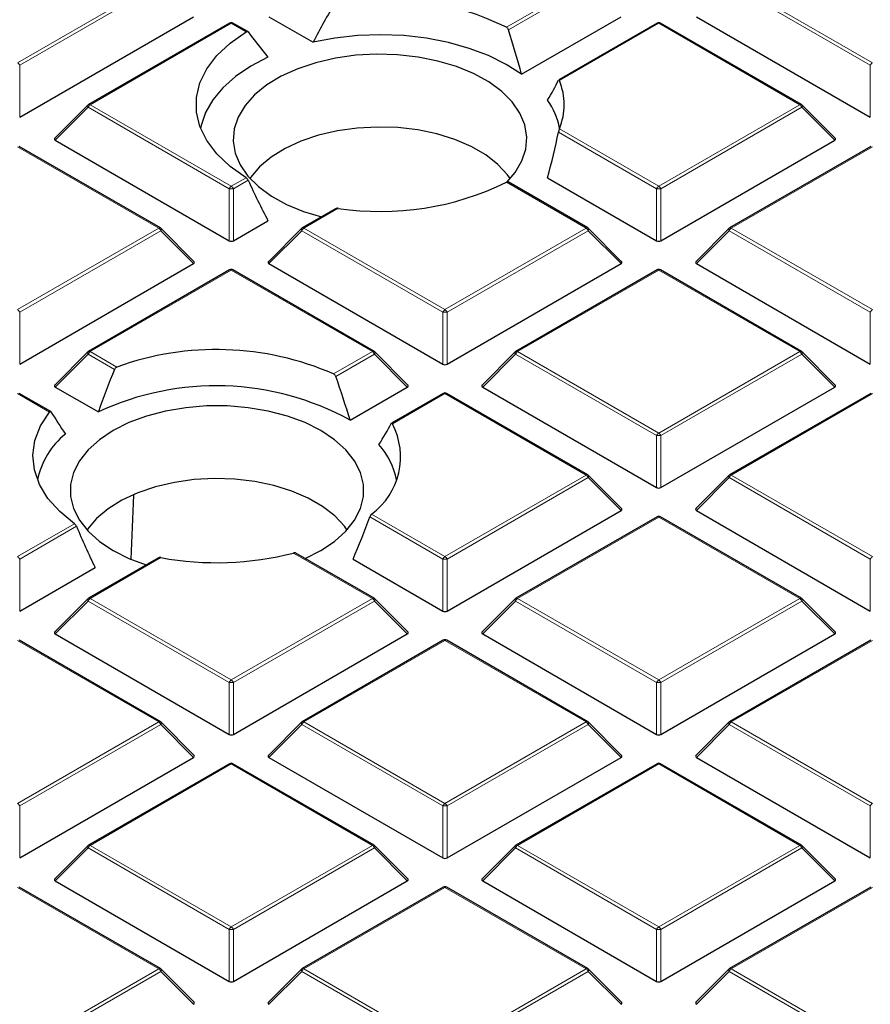
# Model space of a CAD drawing. Units: millimetres. Extents: x 0 to 420, y 0 to 297.
# Drawn here: x 321 to 334, y 184 to 199 of the extents above; entities that cross this region are included whole.
import ezdxf

# ---------------------------------------------------------------- set-up
doc = ezdxf.new("R2010")
doc.units = ezdxf.units.MM

msp = doc.modelspace()

# ---------------------------------------------------------------- linework, layer by layer
at = {"color": 8, "linetype": 'Continuous', "lineweight": 18}
for p, q in [((321.4653, 198.3323), (323.5658, 199.5449)), ((323.5964, 199.5068), (321.4959, 198.2942)), ((328.7432, 198.86), (329.9297, 199.5449)), ((329.9603, 199.5068), (328.7729, 198.8214)), ((334.1626, 198.2942), (332.062, 199.5068)), ((332.0927, 199.5449), (334.1932, 198.3323)), ((324.6472, 198.9206), (322.5467, 197.708)), ((324.8669, 198.7938), (324.6472, 198.9206)), ((331.0112, 198.9206), (329.533, 198.0673)), ((333.1117, 197.708), (331.0112, 198.9206)), ((321.4959, 198.2942), (321.4959, 197.5215)), ((334.1626, 197.5215), (334.1626, 198.2942)), ((322.5161, 197.6699), (322.0262, 197.18)), ((324.6166, 196.4573), (322.5161, 197.6699)), ((322.5467, 197.708), (324.6472, 196.4954)), ((331.0112, 196.4954), (333.1117, 197.708)), ((333.1423, 197.6699), (331.0418, 196.4573)), ((333.6322, 197.18), (333.1423, 197.6699)), ((330.9806, 196.4573), (329.5192, 197.301)), ((329.533, 197.3488), (331.0112, 196.4954)), ((323.5658, 195.8711), (321.4653, 197.0837)), ((334.1932, 197.0837), (332.0927, 195.8711)), ((324.6472, 196.4954), (324.8669, 196.6222)), ((324.8984, 196.5846), (324.6779, 196.4573)), ((329.9297, 195.8711), (328.7432, 196.5561)), ((324.6166, 195.6846), (324.6166, 196.4573)), ((324.6779, 196.4573), (324.6779, 195.6846)), ((330.9806, 195.6846), (330.9806, 196.4573)), ((331.0418, 196.4573), (331.0418, 195.6846)), ((326.24, 196.1663), (325.7287, 195.8711)), ((321.4653, 194.6585), (323.5658, 195.8711)), ((323.5964, 195.833), (321.4959, 194.6204)), ((324.0863, 195.3431), (323.5964, 195.833)), ((325.6981, 195.833), (325.2082, 195.3431)), ((327.7986, 194.6204), (325.6981, 195.833)), ((325.7287, 195.8711), (327.8292, 194.6585)), ((327.8292, 194.6585), (329.9297, 195.8711)), ((329.9603, 195.833), (327.8598, 194.6204)), ((330.4502, 195.3431), (329.9603, 195.833)), ((332.062, 195.833), (331.5721, 195.3431)), ((334.1626, 194.6204), (332.062, 195.833)), ((332.0927, 195.8711), (334.1932, 194.6585)), ((324.6472, 195.2468), (322.5467, 194.0342)), ((326.7477, 194.0342), (324.6472, 195.2468)), ((331.0112, 195.2468), (328.9107, 194.0342)), ((333.1117, 194.0342), (331.0112, 195.2468)), ((321.4959, 194.6204), (321.4959, 193.8477)), ((327.7986, 193.8477), (327.7986, 194.6204)), ((327.8598, 194.6204), (327.8598, 193.8477)), ((334.1626, 193.8477), (334.1626, 194.6204)), ((322.5161, 193.9961), (322.0262, 193.5062)), ((322.9082, 193.7697), (322.5161, 193.9961)), ((322.5467, 194.0342), (322.9435, 193.8051)), ((326.1711, 193.7013), (326.7477, 194.0342)), ((326.7784, 193.9961), (326.2029, 193.6639)), ((327.2683, 193.5062), (326.7784, 193.9961)), ((328.8801, 193.9961), (328.3902, 193.5062)), ((330.9806, 192.7835), (328.8801, 193.9961)), ((328.9107, 194.0342), (331.0112, 192.8216)), ((331.0112, 192.8216), (333.1117, 194.0342)), ((333.1423, 193.9961), (331.0418, 192.7835)), ((333.6322, 193.5062), (333.1423, 193.9961)), ((321.9408, 193.1353), (321.4653, 193.4099)), ((327.8292, 193.4099), (327.0463, 192.9579)), ((329.9297, 192.1973), (327.8292, 193.4099)), ((334.1932, 193.4099), (332.0927, 192.1973)), ((330.9806, 192.0107), (330.9806, 192.7835)), ((331.0418, 192.7835), (331.0418, 192.0107)), ((327.8292, 190.9847), (329.9297, 192.1973)), ((329.9603, 192.1592), (327.8598, 190.9466)), ((330.4502, 191.6692), (329.9603, 192.1592)), ((332.062, 192.1592), (331.5721, 191.6692)), ((334.1626, 190.9466), (332.062, 192.1592)), ((332.0927, 192.1973), (334.1932, 190.9847)), ((327.7986, 190.9466), (326.7099, 191.5751)), ((326.7358, 191.6159), (327.8292, 190.9847)), ((331.0112, 191.5729), (328.9107, 190.3603)), ((333.1117, 190.3603), (331.0112, 191.5729)), ((321.4653, 190.9847), (322.3122, 191.4736)), ((322.3415, 191.4348), (321.4959, 190.9466)), ((321.4959, 190.9466), (321.4959, 190.1738)), ((323.5999, 190.9683), (322.5467, 190.3603)), ((326.7477, 190.3603), (325.5756, 191.037)), ((327.7986, 190.1738), (327.7986, 190.9466)), ((327.8598, 190.9466), (327.8598, 190.1738)), ((334.1626, 190.1738), (334.1626, 190.9466)), ((322.5467, 190.3603), (324.6472, 189.1477)), ((324.6472, 189.1477), (326.7477, 190.3603)), ((328.9107, 190.3603), (331.0112, 189.1477)), ((331.0112, 189.1477), (333.1117, 190.3603)), ((322.5161, 190.3222), (322.0262, 189.8323)), ((324.6166, 189.1096), (322.5161, 190.3222)), ((326.7784, 190.3222), (324.6779, 189.1096)), ((327.2683, 189.8323), (326.7784, 190.3222)), ((328.8801, 190.3222), (328.3902, 189.8323)), ((330.9806, 189.1096), (328.8801, 190.3222)), ((333.1423, 190.3222), (331.0418, 189.1096)), ((333.6322, 189.8323), (333.1423, 190.3222)), ((323.5658, 188.5234), (321.4653, 189.736)), ((327.8292, 189.736), (325.7287, 188.5234)), ((329.9297, 188.5234), (327.8292, 189.736)), ((334.1932, 189.736), (332.0927, 188.5234)), ((324.6166, 188.3369), (324.6166, 189.1096)), ((324.6779, 189.1096), (324.6779, 188.3369)), ((330.9806, 188.3369), (330.9806, 189.1096)), ((331.0418, 189.1096), (331.0418, 188.3369)), ((321.4653, 187.3108), (323.5658, 188.5234)), ((323.5964, 188.4853), (321.4959, 187.2727)), ((324.0863, 187.9954), (323.5964, 188.4853)), ((325.6981, 188.4853), (325.2082, 187.9954)), ((327.7986, 187.2727), (325.6981, 188.4853)), ((325.7287, 188.5234), (327.8292, 187.3108)), ((327.8292, 187.3108), (329.9297, 188.5234)), ((329.9603, 188.4853), (327.8598, 187.2727)), ((330.4502, 187.9954), (329.9603, 188.4853)), ((332.062, 188.4853), (331.5721, 187.9954)), ((334.1626, 187.2727), (332.062, 188.4853)), ((332.0927, 188.5234), (334.1932, 187.3108)), ((324.6472, 187.8991), (322.5467, 186.6865)), ((326.7477, 186.6865), (324.6472, 187.8991)), ((331.0112, 187.8991), (328.9107, 186.6865)), ((333.1117, 186.6865), (331.0112, 187.8991)), ((321.4959, 187.2727), (321.4959, 186.5)), ((327.7986, 186.5), (327.7986, 187.2727)), ((327.8598, 187.2727), (327.8598, 186.5)), ((334.1626, 186.5), (334.1626, 187.2727)), ((322.5467, 186.6865), (324.6472, 185.4739)), ((324.6472, 185.4739), (326.7477, 186.6865)), ((328.9107, 186.6865), (331.0112, 185.4739)), ((331.0112, 185.4739), (333.1117, 186.6865)), ((322.5161, 186.6484), (322.0262, 186.1585)), ((324.6166, 185.4358), (322.5161, 186.6484)), ((326.7784, 186.6484), (324.6779, 185.4358)), ((327.2683, 186.1585), (326.7784, 186.6484)), ((328.8801, 186.6484), (328.3902, 186.1585)), ((330.9806, 185.4358), (328.8801, 186.6484)), ((333.1423, 186.6484), (331.0418, 185.4358)), ((333.6322, 186.1585), (333.1423, 186.6484)), ((323.5658, 184.8496), (321.4653, 186.0622)), ((327.8292, 186.0622), (325.7287, 184.8496)), ((329.9297, 184.8496), (327.8292, 186.0622)), ((334.1932, 186.0622), (332.0927, 184.8496)), ((324.6166, 184.6631), (324.6166, 185.4358)), ((324.6779, 185.4358), (324.6779, 184.6631)), ((330.9806, 184.6631), (330.9806, 185.4358)), ((331.0418, 185.4358), (331.0418, 184.6631)), ((321.4653, 183.637), (323.5658, 184.8496)), ((323.5964, 184.8115), (321.4959, 183.5989)), ((324.0863, 184.3216), (323.5964, 184.8115)), ((325.6981, 184.8115), (325.2082, 184.3216)), ((327.7986, 183.5989), (325.6981, 184.8115)), ((325.7287, 184.8496), (327.8292, 183.637)), ((327.8292, 183.637), (329.9297, 184.8496)), ((329.9603, 184.8115), (327.8598, 183.5989)), ((330.4502, 184.3216), (329.9603, 184.8115)), ((332.062, 184.8115), (331.5721, 184.3216)), ((334.1626, 183.5989), (332.062, 184.8115)), ((332.0927, 184.8496), (334.1932, 183.637))]:
    msp.add_line(p, q, dxfattribs=at)
at = {"color": 7, "linetype": 'Continuous', "lineweight": 25}
for p, q in [((321.4959, 197.5215), (324.0863, 199.0169)), ((325.2082, 199.0169), (325.8643, 198.6382)), ((328.9684, 198.1615), (330.4502, 199.0169)), ((331.5721, 199.0169), (334.1626, 197.5215)), ((324.6222, 198.9231), (322.5217, 197.7105)), ((324.8922, 198.7961), (324.6722, 198.9231)), ((330.9862, 198.9231), (329.522, 198.0779)), ((333.1367, 197.7105), (331.0362, 198.9231)), ((322.5114, 197.7025), (322.0183, 197.2095)), ((333.6401, 197.2095), (333.1471, 197.7025)), ((323.5908, 195.8736), (321.4903, 197.0862)), ((322.0262, 197.18), (324.6166, 195.6846)), ((331.0418, 195.6846), (333.6322, 197.18)), ((334.1682, 197.0862), (332.0677, 195.8736)), ((329.9547, 195.8736), (328.7679, 196.5587)), ((329.3576, 196.6215), (330.9806, 195.6846)), ((326.2008, 196.1606), (325.7037, 195.8736)), ((324.6779, 195.6846), (325.1928, 195.9819)), ((324.0942, 195.3725), (323.6011, 195.8656)), ((325.6933, 195.8656), (325.2003, 195.3725)), ((330.4581, 195.3725), (329.9651, 195.8656)), ((332.0573, 195.8656), (331.5642, 195.3725)), ((321.4959, 193.8477), (324.0863, 195.3431)), ((325.2082, 195.3431), (327.7986, 193.8477)), ((327.8598, 193.8477), (330.4502, 195.3431)), ((331.5721, 195.3431), (334.1626, 193.8477)), ((324.6222, 195.2493), (322.5217, 194.0366)), ((326.7727, 194.0366), (324.6722, 195.2493)), ((330.9862, 195.2493), (328.8857, 194.0366)), ((333.1367, 194.0366), (331.0362, 195.2493)), ((322.5114, 194.0287), (322.0183, 193.5356)), ((327.2762, 193.5356), (326.7831, 194.0287)), ((328.8753, 194.0287), (328.3823, 193.5356)), ((333.6401, 193.5356), (333.1471, 194.0287)), ((321.9578, 193.1424), (321.4903, 193.4123)), ((322.0262, 193.5062), (322.6682, 193.1356)), ((326.4157, 193.014), (327.2683, 193.5062)), ((327.8042, 193.4123), (327.0328, 192.967)), ((329.9547, 192.1997), (327.8542, 193.4123)), ((328.3902, 193.5062), (330.9806, 192.0107)), ((331.0418, 192.0107), (333.6322, 193.5062)), ((334.1682, 193.4123), (332.0677, 192.1997)), ((330.4581, 191.6987), (329.9651, 192.1918)), ((332.0573, 192.1918), (331.5642, 191.6987)), ((323.1572, 190.9468), (323.1968, 191.897)), ((327.8598, 190.1738), (330.4502, 191.6692)), ((331.5721, 191.6692), (334.1626, 190.1738)), ((330.9862, 191.5754), (328.8857, 190.3628)), ((333.1367, 190.3628), (331.0362, 191.5754)), ((323.5633, 190.9641), (322.5217, 190.3628)), ((326.7727, 190.3628), (325.6086, 191.0348)), ((326.46, 190.9466), (327.7986, 190.1738)), ((321.4959, 190.1738), (322.6187, 190.822)), ((322.5114, 190.3549), (322.0183, 189.8618)), ((327.2762, 189.8618), (326.7831, 190.3549)), ((328.8753, 190.3549), (328.3823, 189.8618)), ((333.6401, 189.8618), (333.1471, 190.3549)), ((322.0262, 189.8323), (324.6166, 188.3369)), ((324.6779, 188.3369), (327.2683, 189.8323)), ((328.3902, 189.8323), (330.9806, 188.3369)), ((331.0418, 188.3369), (333.6322, 189.8323)), ((323.5908, 188.5259), (321.4903, 189.7385)), ((327.8042, 189.7385), (325.7037, 188.5259)), ((329.9547, 188.5259), (327.8542, 189.7385)), ((334.1682, 189.7385), (332.0677, 188.5259)), ((324.0942, 188.0249), (323.6011, 188.5179)), ((325.6933, 188.5179), (325.2003, 188.0249)), ((330.4581, 188.0249), (329.9651, 188.5179)), ((332.0573, 188.5179), (331.5642, 188.0249)), ((321.4959, 186.5), (324.0863, 187.9954)), ((325.2082, 187.9954), (327.7986, 186.5)), ((327.8598, 186.5), (330.4502, 187.9954)), ((331.5721, 187.9954), (334.1626, 186.5)), ((324.6222, 187.9016), (322.5217, 186.689)), ((326.7727, 186.689), (324.6722, 187.9016)), ((330.9862, 187.9016), (328.8857, 186.689)), ((333.1367, 186.689), (331.0362, 187.9016)), ((322.5114, 186.681), (322.0183, 186.1879)), ((327.2762, 186.1879), (326.7831, 186.681)), ((328.8753, 186.681), (328.3823, 186.1879)), ((333.6401, 186.1879), (333.1471, 186.681)), ((322.0262, 186.1585), (324.6166, 184.6631)), ((324.6779, 184.6631), (327.2683, 186.1585)), ((328.3902, 186.1585), (330.9806, 184.6631)), ((331.0418, 184.6631), (333.6322, 186.1585)), ((323.5908, 184.8521), (321.4903, 186.0647)), ((327.8042, 186.0647), (325.7037, 184.8521)), ((329.9547, 184.8521), (327.8542, 186.0647)), ((334.1682, 186.0647), (332.0677, 184.8521)), ((324.0942, 184.351), (323.6011, 184.8441)), ((325.6933, 184.8441), (325.2003, 184.351)), ((330.4581, 184.351), (329.9651, 184.8441)), ((332.0573, 184.8441), (331.5642, 184.351))]:
    msp.add_line(p, q, dxfattribs=at)
at = {"color": 7, "linetype": 'Continuous', "lineweight": 25, "flags": 128}
for points in [[(324.8669, 196.6222), (324.628, 196.7903), (324.4313, 196.9756), (324.2804, 197.1748), (324.1782, 197.384), (324.1266, 197.5993), (324.1266, 197.8167), (324.1782, 198.032), (324.2804, 198.2412), (324.4313, 198.4404), (324.628, 198.6258), (324.8669, 198.7938)], [(328.9684, 198.1615), (328.7378, 198.3089), (328.4766, 198.4381), (328.1889, 198.547), (327.8794, 198.6337), (327.5533, 198.697), (327.2158, 198.7357), (326.8726, 198.7491), (326.5292, 198.7372), (326.1912, 198.7), (325.8643, 198.6382)], [(325.1928, 198.4135), (324.9364, 198.2798), (324.7119, 198.1282), (324.5229, 197.9613), (324.3725, 197.7817), (324.2633, 197.5925), (324.197, 197.3967), (324.1888, 197.3559)], [(328.7529, 196.5625), (328.8732, 196.7006), (328.9753, 196.8708), (329.0344, 197.0478), (329.0492, 197.2277), (329.0195, 197.4071), (328.946, 197.5822), (328.83, 197.7495), (328.6739, 197.9055), (328.481, 198.0471), (328.2551, 198.1715), (328.0009, 198.276), (327.7234, 198.3585), (327.4285, 198.4175), (327.122, 198.4516), (326.8103, 198.4601), (326.4996, 198.443), (326.1963, 198.4005), (325.9065, 198.3336), (325.6362, 198.2435), (325.3909, 198.1321), (325.1755, 198.0017), (324.9945, 197.8549), (324.8514, 197.6948), (324.7494, 197.5245), (324.7494, 197.5245)], [(324.7494, 197.5245), (324.6903, 197.3476), (324.6755, 197.1676), (324.7051, 196.9883), (324.7787, 196.8132), (324.8947, 196.6459), (325.0508, 196.4899), (325.2437, 196.3482), (325.4696, 196.2239), (325.7238, 196.1194), (325.9909, 196.0394)], [(328.7996, 196.6112), (328.7598, 196.6663), (328.6161, 196.8206), (328.4351, 196.9611), (328.2206, 197.085), (327.9771, 197.1895), (327.7099, 197.2724), (327.4246, 197.3319), (327.1273, 197.3669), (326.8244, 197.3765), (326.5223, 197.3605), (326.2274, 197.3193), (325.946, 197.2538), (325.6842, 197.1653), (325.4475, 197.0557), (325.241, 196.9274), (325.069, 196.7832), (324.9352, 196.626), (324.9251, 196.6112)], [(322.3122, 191.4736), (322.0914, 191.6535), (321.916, 191.8495), (321.7896, 192.0575), (321.7144, 192.2738), (321.692, 192.4939), (321.7229, 192.7137), (321.8063, 192.9289), (321.9408, 193.1353)], [(325.746, 190.9555), (325.9808, 191.0731), (326.1852, 191.2092), (326.354, 191.3608), (326.4836, 191.5247), (326.5716, 191.6976), (326.616, 191.8759), (326.616, 192.0561), (326.5716, 192.2344), (326.4836, 192.4073), (326.354, 192.5712), (326.1852, 192.7228), (325.9808, 192.8589), (325.745, 192.9769), (325.4824, 193.0744), (325.1985, 193.1492), (324.899, 193.2), (324.5901, 193.2256), (324.278, 193.2256), (323.9691, 193.2), (323.6696, 193.1492), (323.3857, 193.0744), (323.1231, 192.9769), (322.8872, 192.8589), (322.8872, 192.8589)], [(322.8872, 192.8589), (322.6829, 192.7228), (322.5141, 192.5712), (322.3845, 192.4073), (322.2965, 192.2344), (322.2521, 192.0561), (322.2521, 191.8759), (322.2965, 191.6976), (322.3845, 191.5247), (322.5141, 191.3608), (322.6829, 191.2092), (322.8872, 191.0731), (323.1231, 190.9551), (323.3813, 190.859)], [(326.3713, 191.3795), (326.3315, 191.4346), (326.1879, 191.5889), (326.0069, 191.7294), (325.7923, 191.8533), (325.5488, 191.9578), (325.2816, 192.0407), (324.9963, 192.1003), (324.699, 192.1352), (324.3961, 192.1448), (324.094, 192.1288), (323.7991, 192.0876), (323.5177, 192.0221), (323.2559, 191.9336), (323.0192, 191.824), (322.8127, 191.6958), (322.6407, 191.5515), (322.5069, 191.3943), (322.4968, 191.3795)]]:
    msp.add_lwpolyline(points, dxfattribs=at)
at = {"color": 8, "linetype": 'Continuous', "lineweight": 18, "flags": 128}
for points in [[(322.5161, 197.6699), (322.5126, 197.6762), (322.5101, 197.6823), (322.5085, 197.6879), (322.508, 197.693), (322.5085, 197.6974), (322.5101, 197.701), (322.5114, 197.7025)], [(333.1471, 197.7025), (333.1484, 197.701), (333.1499, 197.6974), (333.1504, 197.693), (333.1499, 197.6879), (333.1484, 197.6823), (333.1458, 197.6762), (333.1423, 197.6699)], [(323.6011, 195.8656), (323.6024, 195.864), (323.604, 195.8605), (323.6045, 195.8561), (323.604, 195.851), (323.6024, 195.8454), (323.5999, 195.8393), (323.5964, 195.833)], [(325.6981, 195.833), (325.6946, 195.8393), (325.6921, 195.8454), (325.6905, 195.851), (325.69, 195.8561), (325.6905, 195.8605), (325.6921, 195.864), (325.6933, 195.8656)], [(329.9651, 195.8656), (329.9664, 195.864), (329.9679, 195.8605), (329.9685, 195.8561), (329.9679, 195.851), (329.9664, 195.8454), (329.9638, 195.8393), (329.9603, 195.833)], [(332.062, 195.833), (332.0586, 195.8393), (332.056, 195.8454), (332.0545, 195.851), (332.0539, 195.8561), (332.0545, 195.8605), (332.056, 195.864), (332.0573, 195.8656)], [(322.5161, 193.9961), (322.5126, 194.0024), (322.5101, 194.0084), (322.5085, 194.0141), (322.508, 194.0192), (322.5085, 194.0236), (322.5101, 194.0271), (322.5114, 194.0287)], [(326.7831, 194.0287), (326.7844, 194.0271), (326.786, 194.0236), (326.7865, 194.0192), (326.786, 194.0141), (326.7844, 194.0084), (326.7818, 194.0024), (326.7784, 193.9961)], [(328.8801, 193.9961), (328.8766, 194.0024), (328.874, 194.0084), (328.8725, 194.0141), (328.8719, 194.0192), (328.8725, 194.0236), (328.874, 194.0271), (328.8753, 194.0287)], [(333.1471, 194.0287), (333.1484, 194.0271), (333.1499, 194.0236), (333.1504, 194.0192), (333.1499, 194.0141), (333.1484, 194.0084), (333.1458, 194.0024), (333.1423, 193.9961)], [(329.9651, 192.1918), (329.9664, 192.1902), (329.9679, 192.1866), (329.9685, 192.1823), (329.9679, 192.1772), (329.9664, 192.1715), (329.9638, 192.1655), (329.9603, 192.1592)], [(332.062, 192.1592), (332.0586, 192.1655), (332.056, 192.1715), (332.0545, 192.1772), (332.0539, 192.1823), (332.0545, 192.1866), (332.056, 192.1902), (332.0573, 192.1918)], [(322.5161, 190.3222), (322.5126, 190.3285), (322.5101, 190.3346), (322.5085, 190.3402), (322.508, 190.3453), (322.5085, 190.3497), (322.5101, 190.3533), (322.5114, 190.3549)], [(326.7831, 190.3549), (326.7844, 190.3533), (326.786, 190.3497), (326.7865, 190.3453), (326.786, 190.3402), (326.7844, 190.3346), (326.7818, 190.3285), (326.7784, 190.3222)], [(328.8801, 190.3222), (328.8766, 190.3285), (328.874, 190.3346), (328.8725, 190.3402), (328.8719, 190.3453), (328.8725, 190.3497), (328.874, 190.3533), (328.8753, 190.3549)], [(333.1471, 190.3549), (333.1484, 190.3533), (333.1499, 190.3497), (333.1504, 190.3453), (333.1499, 190.3402), (333.1484, 190.3346), (333.1458, 190.3285), (333.1423, 190.3222)], [(323.6011, 188.5179), (323.6024, 188.5164), (323.604, 188.5128), (323.6045, 188.5084), (323.604, 188.5033), (323.6024, 188.4977), (323.5999, 188.4916), (323.5964, 188.4853)], [(325.6981, 188.4853), (325.6946, 188.4916), (325.6921, 188.4977), (325.6905, 188.5033), (325.69, 188.5084), (325.6905, 188.5128), (325.6921, 188.5164), (325.6933, 188.5179)], [(329.9651, 188.5179), (329.9664, 188.5164), (329.9679, 188.5128), (329.9685, 188.5084), (329.9679, 188.5033), (329.9664, 188.4977), (329.9638, 188.4916), (329.9603, 188.4853)], [(332.062, 188.4853), (332.0586, 188.4916), (332.056, 188.4977), (332.0545, 188.5033), (332.0539, 188.5084), (332.0545, 188.5128), (332.056, 188.5164), (332.0573, 188.5179)], [(322.5161, 186.6484), (322.5126, 186.6547), (322.5101, 186.6608), (322.5085, 186.6664), (322.508, 186.6715), (322.5085, 186.6759), (322.5101, 186.6794), (322.5114, 186.681)], [(326.7831, 186.681), (326.7844, 186.6794), (326.786, 186.6759), (326.7865, 186.6715), (326.786, 186.6664), (326.7844, 186.6608), (326.7818, 186.6547), (326.7784, 186.6484)], [(328.8801, 186.6484), (328.8766, 186.6547), (328.874, 186.6608), (328.8725, 186.6664), (328.8719, 186.6715), (328.8725, 186.6759), (328.874, 186.6794), (328.8753, 186.681)], [(333.1471, 186.681), (333.1484, 186.6794), (333.1499, 186.6759), (333.1504, 186.6715), (333.1499, 186.6664), (333.1484, 186.6608), (333.1458, 186.6547), (333.1423, 186.6484)], [(323.6011, 184.8441), (323.6024, 184.8425), (323.604, 184.839), (323.6045, 184.8346), (323.604, 184.8295), (323.6024, 184.8238), (323.5999, 184.8178), (323.5964, 184.8115)], [(325.6981, 184.8115), (325.6946, 184.8178), (325.6921, 184.8238), (325.6905, 184.8295), (325.69, 184.8346), (325.6905, 184.839), (325.6921, 184.8425), (325.6933, 184.8441)], [(329.9651, 184.8441), (329.9664, 184.8425), (329.9679, 184.839), (329.9685, 184.8346), (329.9679, 184.8295), (329.9664, 184.8238), (329.9638, 184.8178), (329.9603, 184.8115)], [(332.062, 184.8115), (332.0586, 184.8178), (332.056, 184.8238), (332.0545, 184.8295), (332.0539, 184.8346), (332.0545, 184.839), (332.056, 184.8425), (332.0573, 184.8441)]]:
    msp.add_lwpolyline(points, dxfattribs=at)
at = {"color": 7, "linetype": 'Continuous', "lineweight": 25}
for centre, radius, start, end in [((326.8705, 195.0658), 4.2312, 63.73004, 98.56884), ((324.6472, 198.8798), 0.05, 60.00269, 119.99731), ((331.0112, 198.8798), 0.05, 60.00269, 119.99731), ((328.6628, 197.708), 0.9414, 337.56696, 22.43304), ((322.5467, 197.6672), 0.05, 119.99731, 135.00155), ((328.495, 197.1591), 1.0592, 10.70645, 35.4754), ((333.1117, 197.6672), 0.05, 44.99845, 60.00269), ((326.8705, 200.3502), 4.2312, 261.43116, 296.26996), ((323.5658, 195.8303), 0.05, 44.99845, 60.00269), ((325.7287, 195.8303), 0.05, 119.99731, 135.00155), ((329.9297, 195.8303), 0.05, 44.99845, 60.00269), ((332.0927, 195.8303), 0.05, 119.99731, 135.00155), ((324.6472, 195.2059), 0.05, 60.00269, 119.99731), ((331.0112, 195.2059), 0.05, 60.00269, 119.99731), ((322.5467, 193.9933), 0.05, 119.99731, 135.00155), ((324.4268, 189.6967), 4.3679, 66.46326, 109.85145), ((326.7477, 193.9933), 0.05, 44.99845, 60.00269), ((328.9107, 193.9933), 0.05, 119.99731, 135.00155), ((333.1117, 193.9933), 0.05, 44.99845, 60.00269), ((324.4225, 189.3928), 4.1335, 61.17036, 115.11413), ((327.8292, 193.369), 0.05, 60.00269, 119.99731), ((326.1133, 192.4668), 1.0543, 306.1855, 27.75876), ((322.9336, 191.8787), 1.1985, 129.20638, 168.17662), ((326.0186, 191.9109), 1.1096, 11.08358, 41.77428), ((329.9297, 192.1564), 0.05, 44.99845, 60.00269), ((332.0927, 192.1564), 0.05, 119.99731, 135.00155), ((331.0112, 191.5321), 0.05, 60.00269, 119.99731), ((324.4314, 195.502), 4.6093, 259.60772, 284.37394), ((322.5467, 190.3195), 0.05, 119.99731, 135.00155), ((326.7477, 190.3195), 0.05, 44.99845, 60.00269), ((328.9107, 190.3195), 0.05, 119.99731, 135.00155), ((333.1117, 190.3195), 0.05, 44.99845, 60.00269), ((327.8292, 189.6952), 0.05, 60.00269, 119.99731), ((323.5658, 188.4826), 0.05, 44.99845, 60.00269), ((325.7287, 188.4826), 0.05, 119.99731, 135.00155), ((329.9297, 188.4826), 0.05, 44.99845, 60.00269), ((332.0927, 188.4826), 0.05, 119.99731, 135.00155), ((324.6472, 187.8583), 0.05, 60.00269, 119.99731), ((331.0112, 187.8583), 0.05, 60.00269, 119.99731), ((322.5467, 186.6457), 0.05, 119.99731, 135.00155), ((326.7477, 186.6457), 0.05, 44.99845, 60.00269), ((328.9107, 186.6457), 0.05, 119.99731, 135.00155), ((333.1117, 186.6457), 0.05, 44.99845, 60.00269), ((327.8292, 186.0214), 0.05, 60.00269, 119.99731), ((323.5658, 184.8088), 0.05, 44.99845, 60.00269), ((325.7287, 184.8088), 0.05, 119.99731, 135.00155), ((329.9297, 184.8088), 0.05, 44.99845, 60.00269), ((332.0927, 184.8088), 0.05, 119.99731, 135.00155)]:
    msp.add_arc(centre, radius, start, end, dxfattribs=at)
at = {"color": 8, "linetype": 'Continuous', "lineweight": 18}
for centre, radius, start, end in [((324.6326, 198.9), 0.0253, 54.53278, 114.15676), ((324.6619, 198.9), 0.0253, 65.84324, 125.46722), ((330.9965, 198.9), 0.0253, 54.53278, 114.15676), ((331.0259, 198.9), 0.0253, 65.84324, 125.46722), ((321.4239, 198.2677), 0.0767, 20.22711, 57.36203), ((334.2346, 198.2677), 0.0767, 122.63797, 159.77289), ((322.5881, 197.6434), 0.0767, 122.63797, 159.77289), ((322.5321, 197.6874), 0.0253, 54.53278, 114.15676), ((333.1264, 197.6874), 0.0253, 65.84324, 125.46722), ((333.0703, 197.6434), 0.0767, 20.22711, 57.36203), ((324.6886, 196.4308), 0.0767, 122.63797, 159.77289), ((324.6058, 196.4308), 0.0767, 20.22711, 57.36203), ((331.0526, 196.4308), 0.0767, 122.63797, 159.77289), ((330.9698, 196.4308), 0.0767, 20.22711, 57.36203), ((324.6472, 195.8243), 0.6338, 87.23102, 92.76898), ((331.0112, 195.8243), 0.6338, 87.23102, 92.76898), ((323.5804, 195.8505), 0.0253, 65.84324, 125.46722), ((323.5244, 195.8065), 0.0767, 20.22711, 57.36203), ((325.7701, 195.8065), 0.0767, 122.63797, 159.77289), ((325.714, 195.8505), 0.0253, 54.53278, 114.15676), ((329.9444, 195.8505), 0.0253, 65.84324, 125.46722), ((329.8883, 195.8065), 0.0767, 20.22711, 57.36203), ((332.134, 195.8065), 0.0767, 122.63797, 159.77289), ((332.078, 195.8505), 0.0253, 54.53278, 114.15676), ((324.6326, 195.2262), 0.0253, 54.53278, 114.15676), ((324.6619, 195.2262), 0.0253, 65.84324, 125.46722), ((330.9965, 195.2262), 0.0253, 54.53278, 114.15676), ((331.0259, 195.2262), 0.0253, 65.84324, 125.46722), ((321.4239, 194.5939), 0.0767, 20.22711, 57.36203), ((327.8706, 194.5939), 0.0767, 122.63797, 159.77289), ((327.8292, 193.9873), 0.6338, 87.23102, 92.76898), ((327.7878, 194.5939), 0.0767, 20.22711, 57.36203), ((334.2346, 194.5939), 0.0767, 122.63797, 159.77289), ((322.5881, 193.9696), 0.0767, 122.63797, 159.77289), ((322.5321, 194.0136), 0.0253, 54.53278, 114.15676), ((326.7624, 194.0136), 0.0253, 65.84324, 125.46722), ((326.7064, 193.9696), 0.0767, 20.22711, 57.36203), ((328.9521, 193.9696), 0.0767, 122.63797, 159.77289), ((328.896, 194.0136), 0.0253, 54.53278, 114.15676), ((333.1264, 194.0136), 0.0253, 65.84324, 125.46722), ((333.0703, 193.9696), 0.0767, 20.22711, 57.36203), ((327.8146, 193.3893), 0.0253, 54.53278, 114.15676), ((327.8439, 193.3893), 0.0253, 65.84324, 125.46722), ((331.0526, 192.757), 0.0767, 122.63797, 159.77289), ((330.9698, 192.757), 0.0767, 20.22711, 57.36203), ((331.0112, 192.1504), 0.6338, 87.23102, 92.76898), ((329.9444, 192.1767), 0.0253, 65.84324, 125.46722), ((329.8883, 192.1326), 0.0767, 20.22711, 57.36203), ((332.134, 192.1326), 0.0767, 122.63797, 159.77289), ((332.078, 192.1767), 0.0253, 54.53278, 114.15676), ((330.9965, 191.5524), 0.0253, 54.53278, 114.15676), ((331.0259, 191.5524), 0.0253, 65.84324, 125.46722), ((321.4239, 190.92), 0.0767, 20.22711, 57.36203), ((327.8706, 190.92), 0.0767, 122.63797, 159.77289), ((327.8292, 190.3135), 0.6338, 87.23102, 92.76898), ((327.7878, 190.92), 0.0767, 20.22711, 57.36203), ((334.2346, 190.92), 0.0767, 122.63797, 159.77289), ((322.5881, 190.2957), 0.0767, 122.63797, 159.77289), ((322.5321, 190.3398), 0.0253, 54.53278, 114.15676), ((326.7624, 190.3398), 0.0253, 65.84324, 125.46722), ((326.7064, 190.2957), 0.0767, 20.22711, 57.36203), ((328.9521, 190.2957), 0.0767, 122.63797, 159.77289), ((328.896, 190.3398), 0.0253, 54.53278, 114.15676), ((333.1264, 190.3398), 0.0253, 65.84324, 125.46722), ((333.0703, 190.2957), 0.0767, 20.22711, 57.36203), ((327.8146, 189.7154), 0.0253, 54.53278, 114.15676), ((327.8439, 189.7154), 0.0253, 65.84324, 125.46722), ((324.6886, 189.0831), 0.0767, 122.63797, 159.77289), ((324.6472, 188.4766), 0.6338, 87.23102, 92.76898), ((324.6058, 189.0831), 0.0767, 20.22711, 57.36203), ((331.0526, 189.0831), 0.0767, 122.63797, 159.77289), ((331.0112, 188.4766), 0.6338, 87.23102, 92.76898), ((330.9698, 189.0831), 0.0767, 20.22711, 57.36203), ((323.5804, 188.5028), 0.0253, 65.84324, 125.46722), ((323.5244, 188.4588), 0.0767, 20.22711, 57.36203), ((325.7701, 188.4588), 0.0767, 122.63797, 159.77289), ((325.714, 188.5028), 0.0253, 54.53278, 114.15676), ((329.9444, 188.5028), 0.0253, 65.84324, 125.46722), ((329.8883, 188.4588), 0.0767, 20.22711, 57.36203), ((332.134, 188.4588), 0.0767, 122.63797, 159.77289), ((332.078, 188.5028), 0.0253, 54.53278, 114.15676), ((324.6326, 187.8785), 0.0253, 54.53278, 114.15676), ((324.6619, 187.8785), 0.0253, 65.84324, 125.46722), ((330.9965, 187.8785), 0.0253, 54.53278, 114.15676), ((331.0259, 187.8785), 0.0253, 65.84324, 125.46722), ((321.4239, 187.2462), 0.0767, 20.22711, 57.36203), ((327.8706, 187.2462), 0.0767, 122.63797, 159.77289), ((327.8292, 186.6397), 0.6338, 87.23102, 92.76898), ((327.7878, 187.2462), 0.0767, 20.22711, 57.36203), ((334.2346, 187.2462), 0.0767, 122.63797, 159.77289), ((322.5881, 186.6219), 0.0767, 122.63797, 159.77289), ((322.5321, 186.6659), 0.0253, 54.53278, 114.15676), ((326.7624, 186.6659), 0.0253, 65.84324, 125.46722), ((326.7064, 186.6219), 0.0767, 20.22711, 57.36203), ((328.9521, 186.6219), 0.0767, 122.63797, 159.77289), ((328.896, 186.6659), 0.0253, 54.53278, 114.15676), ((333.1264, 186.6659), 0.0253, 65.84324, 125.46722), ((333.0703, 186.6219), 0.0767, 20.22711, 57.36203), ((327.8146, 186.0416), 0.0253, 54.53278, 114.15676), ((327.8439, 186.0416), 0.0253, 65.84324, 125.46722), ((324.6886, 185.4093), 0.0767, 122.63797, 159.77289), ((324.6472, 184.8027), 0.6338, 87.23102, 92.76898), ((324.6058, 185.4093), 0.0767, 20.22711, 57.36203), ((331.0526, 185.4093), 0.0767, 122.63797, 159.77289), ((331.0112, 184.8027), 0.6338, 87.23102, 92.76898), ((330.9698, 185.4093), 0.0767, 20.22711, 57.36203), ((323.5804, 184.829), 0.0253, 65.84324, 125.46722), ((323.5244, 184.785), 0.0767, 20.22711, 57.36203), ((325.7701, 184.785), 0.0767, 122.63797, 159.77289), ((325.714, 184.829), 0.0253, 54.53278, 114.15676), ((329.9444, 184.829), 0.0253, 65.84324, 125.46722), ((329.8883, 184.785), 0.0767, 20.22711, 57.36203), ((332.134, 184.785), 0.0767, 122.63797, 159.77289), ((332.078, 184.829), 0.0253, 54.53278, 114.15676)]:
    msp.add_arc(centre, radius, start, end, dxfattribs=at)
at = {"color": 7, "linetype": 'Continuous', "lineweight": 25}
for centre, major_axis, ratio, start_param, end_param in [((327.1395, 196.4147), (1.6874, 4.7791), 0.406052, 1.0928156, 1.2345835), ((326.5625, 198.0609), (-2.717, 2.984), 0.2009485, 1.1469161, 1.2733444), ((326.5625, 198.4071), (-1.8257, 5.171), 0.406052, 4.5229465, 4.6493748), ((327.1395, 196.0947), (2.5111, 2.7579), 0.2009485, 5.5354961, 5.677264), ((322.0772, 197.1977), (0.0645, 0), 0.4471651, 2.4825346, 3.8006507), ((327.1395, 196.4147), (1.6874, 4.7791), 0.406052, 4.8976331, 5.0394009), ((333.5812, 197.1977), (0.0645, 0), 0.4471651, 5.6241273, 6.9422433), ((326.5625, 198.4071), (-1.8257, 5.171), 0.406052, 1.7847792, 1.9112075), ((324.6472, 195.714), (0.05, 0), 0.7452752, 4.0533309, 5.371447), ((331.0112, 195.714), (0.05, 0), 0.7452752, 4.0533309, 5.371447), ((324.0353, 195.3608), (0.0645, 0), 0.4471651, 5.6241273, 6.9422433), ((325.2592, 195.3608), (0.0645, 0), 0.4471651, 2.4825346, 3.8006507), ((330.3992, 195.3608), (0.0645, 0), 0.4471651, 5.6241273, 6.9422433), ((331.6232, 195.3608), (0.0645, 0), 0.4471651, 2.4825346, 3.8006507), ((327.8292, 193.8771), (0.05, 0), 0.7452752, 4.0533309, 5.371447), ((324.7257, 192.4577), (1.7759, 5.0298), 0.406052, 1.4520178, 1.5793869), ((324.1374, 192.897), (-1.8064, 5.1162), 0.406052, 4.5926308, 4.7189216), ((322.0772, 193.5238), (0.0645, 0), 0.4471651, 2.4825346, 3.8006507), ((327.2172, 193.5238), (0.0645, 0), 0.4471651, 5.6241273, 6.9422433), ((328.4412, 193.5238), (0.0645, 0), 0.4471651, 2.4825346, 3.8006507), ((333.5812, 193.5238), (0.0645, 0), 0.4471651, 5.6241273, 6.9422433), ((324.1487, 191.5714), (-2.5853, 2.8394), 0.2009485, 0.8160907, 0.9473256), ((324.7144, 191.1378), (2.5399, 2.7895), 0.2009485, 5.4558573, 5.5926083), ((331.0112, 192.0402), (0.05, 0), 0.7452752, 4.0533309, 5.371447), ((330.3992, 191.6869), (0.0645, 0), 0.4471651, 5.6241273, 6.9422433), ((331.6232, 191.6869), (0.0645, 0), 0.4471651, 2.4825346, 3.8006507), ((324.7257, 192.4577), (1.7759, 5.0298), 0.406052, 4.5528297, 4.6801988), ((324.1374, 192.897), (-1.8064, 5.1162), 0.406052, 1.7152324, 1.8415233), ((327.8292, 190.2033), (0.05, 0), 0.7452752, 4.0533309, 5.371447), ((322.0772, 189.85), (0.0645, 0), 0.4471651, 2.4825346, 3.8006507), ((327.2172, 189.85), (0.0645, 0), 0.4471651, 5.6241273, 6.9422433), ((328.4412, 189.85), (0.0645, 0), 0.4471651, 2.4825346, 3.8006507), ((333.5812, 189.85), (0.0645, 0), 0.4471651, 5.6241273, 6.9422433), ((324.6472, 188.3664), (0.05, 0), 0.7452752, 4.0533309, 5.371447), ((331.0112, 188.3664), (0.05, 0), 0.7452752, 4.0533309, 5.371447), ((324.0353, 188.0131), (0.0645, 0), 0.4471651, 5.6241273, 6.9422433), ((325.2592, 188.0131), (0.0645, 0), 0.4471651, 2.4825346, 3.8006507), ((330.3992, 188.0131), (0.0645, 0), 0.4471651, 5.6241273, 6.9422433), ((331.6232, 188.0131), (0.0645, 0), 0.4471651, 2.4825346, 3.8006507), ((327.8292, 186.5295), (0.05, 0), 0.7452752, 4.0533309, 5.371447), ((322.0772, 186.1762), (0.0645, 0), 0.4471651, 2.4825346, 3.8006507), ((327.2172, 186.1762), (0.0645, 0), 0.4471651, 5.6241273, 6.9422433), ((328.4412, 186.1762), (0.0645, 0), 0.4471651, 2.4825346, 3.8006507), ((333.5812, 186.1762), (0.0645, 0), 0.4471651, 5.6241273, 6.9422433), ((324.6472, 184.6925), (0.05, 0), 0.7452752, 4.0533309, 5.371447), ((331.0112, 184.6925), (0.05, 0), 0.7452752, 4.0533309, 5.371447), ((324.0353, 184.3392), (0.0645, 0), 0.4471651, 5.6241273, 6.9422433), ((325.2592, 184.3392), (0.0645, 0), 0.4471651, 2.4825346, 3.8006507), ((330.3992, 184.3392), (0.0645, 0), 0.4471651, 5.6241273, 6.9422433), ((331.6232, 184.3392), (0.0645, 0), 0.4471651, 2.4825346, 3.8006507)]:
    msp.add_ellipse(centre, major_axis=major_axis, ratio=ratio, start_param=start_param, end_param=end_param, dxfattribs=at)
for points, knots in [([(389.9348, 188.5814), (389.9313, 188.6585), (389.9117, 189.0839), (389.8373, 189.8566), (389.7098, 190.8989), (389.5396, 191.9392), (389.331, 192.9772), (389.083, 194.0122), (388.7959, 195.0439), (388.4699, 196.0717), (388.1049, 197.0951), (387.7012, 198.1138), (387.259, 199.127), (386.7784, 200.1345), (386.2596, 201.1356), (385.7029, 202.1298), (385.1086, 203.1167), (384.4768, 204.0957), (383.808, 205.0663), (383.1024, 206.028), (382.3604, 206.9804), (381.5824, 207.9229), (380.7687, 208.8551), (379.9198, 209.7765), (379.0361, 210.6866), (378.1181, 211.5849), (377.1662, 212.4711), (376.1809, 213.3446), (375.1627, 214.2051), (374.1121, 215.0521), (373.0296, 215.8852), (371.9159, 216.704), (370.7715, 217.5082), (369.5968, 218.2972), (368.3926, 219.0708), (367.1594, 219.8286), (365.8979, 220.5702), (364.6087, 221.2952), (363.2923, 222.0034), (361.9495, 222.6944), (360.5809, 223.3679), (359.1872, 224.0235), (357.7691, 224.661), (356.3272, 225.28), (354.8623, 225.8803), (353.3751, 226.4616), (351.8663, 227.0236), (350.3366, 227.5661), (348.7868, 228.0888), (347.2176, 228.5914), (345.6299, 229.0738), (344.0243, 229.5357), (342.4016, 229.9768), (340.7627, 230.3971), (339.1083, 230.7962), (337.4392, 231.174), (335.7562, 231.5304), (334.0602, 231.8651), (332.352, 232.1781), (330.6323, 232.4691), (328.9021, 232.738), (327.1621, 232.9847), (325.4132, 233.2091), (323.6563, 233.4111), (321.8922, 233.5905), (320.1217, 233.7474), (318.3457, 233.8815), (316.565, 233.993), (314.7806, 234.0816), (312.9933, 234.1475), (311.2039, 234.1904), (309.4133, 234.2105), (307.6224, 234.2077), (305.832, 234.182), (304.0431, 234.1335), (302.2564, 234.062), (300.4728, 233.9678), (298.6933, 233.8508), (296.9187, 233.7108), (295.1517, 233.5498), (293.9802, 233.4237), (293.3957, 233.3607)], [0, 0, 0, 0, 0.0028051, 0.0154726, 0.0281421, 0.0408147, 0.0534916, 0.0661738, 0.0788622, 0.0915576, 0.1042605, 0.1169713, 0.1296905, 0.142418, 0.1551538, 0.1678979, 0.18065, 0.1934096, 0.2061765, 0.2189502, 0.23173, 0.2445155, 0.2573062, 0.2701015, 0.2829008, 0.2957037, 0.3085097, 0.3213183, 0.334129, 0.3469415, 0.3597555, 0.3725705, 0.3853864, 0.3982028, 0.4110195, 0.4238363, 0.436653, 0.4494695, 0.4622856, 0.4751012, 0.4879163, 0.5007307, 0.5135445, 0.5263575, 0.5391698, 0.5519813, 0.5647921, 0.5776021, 0.5904113, 0.6032197, 0.6160273, 0.6288342, 0.6416404, 0.6544459, 0.6672507, 0.6800549, 0.6928584, 0.7056614, 0.7184638, 0.7312657, 0.7440672, 0.7568682, 0.7696688, 0.782469, 0.7952689, 0.8080685, 0.8208678, 0.8336669, 0.8464659, 0.8592647, 0.8720634, 0.884862, 0.8976607, 0.9104593, 0.923258, 0.9360568, 0.9488557, 0.9616547, 0.974454, 0.9872535, 1, 1, 1, 1]), ([(328.7432, 198.86), (328.7472, 198.8573), (328.7553, 198.8519), (328.7655, 198.8387), (328.7708, 198.8279), (328.7727, 198.822), (328.7729, 198.8214)], [0, 0, 0, 0, 0.3196775, 0.6398227, 0.9602637, 1, 1, 1, 1]), ([(324.8669, 198.7938), (324.8707, 198.7957), (324.8785, 198.7995), (324.8893, 198.7984), (324.8955, 198.7942), (324.8981, 198.7909), (324.8984, 198.7906)], [0, 0, 0, 0, 0.3196775, 0.6398227, 0.9602637, 1, 1, 1, 1]), ([(329.5223, 198.0775), (329.5225, 198.0778), (329.524, 198.0796), (329.5274, 198.0772), (329.5308, 198.0725), (329.5326, 198.0682), (329.533, 198.0673)], [0, 0, 0, 0, 0.074212, 0.4573491, 0.8845466, 1, 1, 1, 1]), ([(329.533, 197.3488), (329.5309, 197.3432), (329.5274, 197.3338), (329.5225, 197.316), (329.5202, 197.3055), (329.5192, 197.301)], [0, 0, 0, 0, 0.44228743, 0.75804262, 1, 1, 1, 1]), ([(324.8984, 196.5846), (324.8958, 196.5895), (324.8907, 196.5994), (324.8794, 196.6131), (324.8712, 196.6191), (324.8669, 196.6222)], [0, 0, 0, 0, 0.3212715, 0.6431351, 1, 1, 1, 1]), ([(328.7676, 196.5583), (328.7671, 196.5588), (328.7644, 196.5613), (328.7561, 196.5615), (328.7476, 196.5579), (328.7432, 196.5561)], [0, 0, 0, 0, 0.0941633, 0.5237251, 1, 1, 1, 1]), ([(326.24, 196.1663), (326.2319, 196.1666), (326.2179, 196.1672), (326.2047, 196.1636), (326.2009, 196.1606), (326.2009, 196.1605)], [0, 0, 0, 0, 0.5789372, 0.9922486, 1, 1, 1, 1]), ([(351.3541, 193.7796), (351.3214, 193.6497), (351.225, 193.2677), (351.0203, 192.6362), (350.7424, 191.8852), (350.4206, 191.1369), (350.0575, 190.3921), (349.6523, 189.6518), (349.2055, 188.917), (348.7172, 188.1887), (348.1877, 187.4678), (347.637, 186.7797), (347.0499, 186.1007), (346.4491, 185.4555), (345.8148, 184.8208), (345.1734, 184.2194), (344.5023, 183.6286), (343.8022, 183.0489), (343.0734, 182.4808), (342.3167, 181.9247), (341.5325, 181.3811), (340.7217, 180.8505), (339.8847, 180.3333), (339.0224, 179.8299), (338.1353, 179.3407), (337.2243, 178.8663), (336.29, 178.4069), (335.3333, 177.9629), (334.3549, 177.5348), (333.3557, 177.1228), (332.3366, 176.7274), (331.2983, 176.3489), (330.2418, 175.9876), (329.168, 175.6438), (328.0778, 175.3178), (326.9723, 175.0098), (325.8523, 174.7202), (324.719, 174.4492), (323.5736, 174.197), (322.417, 173.9638), (321.2507, 173.7499), (320.076, 173.5553), (318.8947, 173.3804), (317.7087, 173.2251), (316.521, 173.0898), (315.336, 172.9745), (314.1618, 172.8794), (313.0183, 172.8051), (311.9591, 172.7524), (311.0389, 172.7192), (310.1938, 172.6982), (309.4472, 172.6871), (308.9472, 172.6859), (308.7373, 172.6854)], [0, 0, 0, 0, 0.01128696, 0.03319468, 0.0551759, 0.07722445, 0.09933426, 0.12149956, 0.1437149, 0.16597529, 0.18827622, 0.21061364, 0.23067883, 0.25301355, 0.27306256, 0.29310748, 0.3131477, 0.33318413, 0.35321752, 0.37324852, 0.39327765, 0.41330529, 0.43333165, 0.45335699, 0.47338144, 0.49340505, 0.51342779, 0.53344954, 0.55347009, 0.57348915, 0.59350632, 0.61352107, 0.63353277, 0.65354061, 0.67354356, 0.69354038, 0.71352944, 0.73350866, 0.75347533, 0.7734258, 0.79335502, 0.81325586, 0.83311774, 0.85292431, 0.87264869, 0.89224328, 0.91161459, 0.93055028, 0.94844186, 0.96353055, 0.97557876, 0.98975086, 1, 1, 1, 1]), ([(322.9082, 193.7697), (322.9106, 193.7746), (322.9155, 193.7845), (322.9274, 193.7965), (322.9373, 193.8026), (322.9427, 193.8048), (322.9435, 193.8051)], [0, 0, 0, 0, 0.3137158, 0.6278331, 0.9458274, 1, 1, 1, 1]), ([(326.1711, 193.7013), (326.1754, 193.6987), (326.184, 193.6937), (326.1949, 193.6809), (326.2006, 193.6703), (326.2027, 193.6645), (326.2029, 193.6639)], [0, 0, 0, 0, 0.3203509, 0.6412499, 0.9605865, 1, 1, 1, 1]), ([(321.9408, 193.1353), (321.9434, 193.1381), (321.9486, 193.1435), (321.9563, 193.1445), (321.9601, 193.1402), (321.9619, 193.1381)], [0, 0, 0, 0, 0.33868411, 0.67850346, 1, 1, 1, 1]), ([(327.033, 192.9667), (327.0333, 192.967), (327.0351, 192.9689), (327.0393, 192.967), (327.0435, 192.9627), (327.0458, 192.9587), (327.0463, 192.9579)], [0, 0, 0, 0, 0.0770392, 0.4697034, 0.8939564, 1, 1, 1, 1]), ([(326.7358, 191.6159), (326.7326, 191.6127), (326.7263, 191.6063), (326.7169, 191.5917), (326.7122, 191.5807), (326.7099, 191.5751)], [0, 0, 0, 0, 0.3251403, 0.6510166, 1, 1, 1, 1]), ([(322.3415, 191.4348), (322.3392, 191.4398), (322.3344, 191.4498), (322.3243, 191.463), (322.3167, 191.4703), (322.3127, 191.4732), (322.3122, 191.4736)], [0, 0, 0, 0, 0.3185107, 0.6375755, 0.9566829, 1, 1, 1, 1]), ([(323.5999, 190.9683), (323.5936, 190.969), (323.5811, 190.9702), (323.5683, 190.9678), (323.564, 190.9643), (323.5635, 190.9639)], [0, 0, 0, 0, 0.471595, 0.9454347, 1, 1, 1, 1]), ([(325.6084, 191.0345), (325.6078, 191.035), (325.6043, 191.0379), (325.594, 191.0395), (325.5831, 191.0389), (325.5767, 191.0373), (325.5756, 191.037)], [0, 0, 0, 0, 0.0814534, 0.4867897, 0.9091283, 1, 1, 1, 1])]:
    msp.add_open_spline(points, degree=3, knots=knots, dxfattribs=at)
at = {"color": 8, "linetype": 'Continuous', "lineweight": 18}
msp.add_open_spline([(339.4879, 215.4407), (340.053, 215.1034), (341.1913, 214.4239), (342.7796, 213.3289), (344.2835, 212.1723), (345.6828, 210.9522), (346.9706, 209.6731), (348.1357, 208.3397), (349.1684, 206.9582), (350.06, 205.5363), (350.8039, 204.0808), (351.3951, 202.5991), (351.8296, 201.0996), (352.1057, 199.5904), (352.2231, 198.0797), (352.1833, 196.5752), (351.9893, 195.086), (351.6462, 193.6199), (351.1602, 192.1838), (350.5382, 190.7827), (349.7879, 189.4222), (348.9138, 188.1003), (347.9127, 186.8088), (346.7766, 185.5406), (345.5002, 184.296), (344.0847, 183.0822), (342.5313, 181.9054), (340.8444, 180.7733), (339.0296, 179.6933), (337.0961, 178.673), (335.0522, 177.7186), (332.9081, 176.8357), (330.6752, 176.0294), (328.3662, 175.3039), (325.9941, 174.6625), (323.5715, 174.1073), (321.1145, 173.6401), (318.6371, 173.2614), (316.1531, 172.9699), (313.673, 172.766), (311.2086, 172.6402), (309.5715, 172.6244), (308.7587, 172.6166)], degree=3, knots=[0, 0, 0, 0, 0.0238204, 0.047981, 0.0724556, 0.0972161, 0.1222328, 0.1475313, 0.1729939, 0.1985843, 0.2242656, 0.25, 0.275734, 0.301415, 0.3270055, 0.3524683, 0.3777672, 0.4027835, 0.4275438, 0.4520184, 0.4761793, 0.5, 0.5238203, 0.547981, 0.5724556, 0.5972161, 0.6222328, 0.6475313, 0.6729939, 0.6985843, 0.7242656, 0.75, 0.775734, 0.801415, 0.8270055, 0.8524683, 0.8777672, 0.9027835, 0.9275438, 0.9520184, 0.9761794, 1, 1, 1, 1], dxfattribs=at)

doc.saveas('drawing.dxf')
